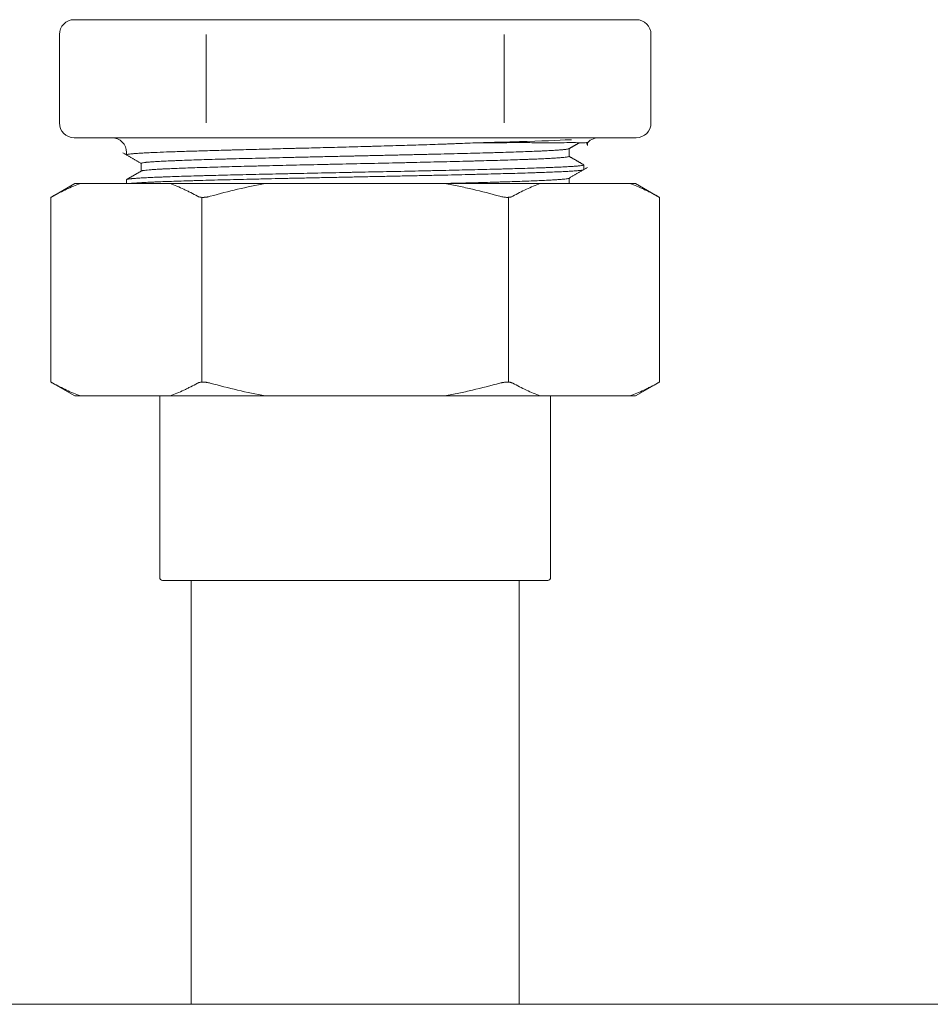
# Model space of a CAD drawing. Units: inches. Extents: x 0 to 8119, y 0 to 5791.
# Drawn here: x 2122 to 2184, y 3148 to 3214 of the extents above; entities that cross this region are included whole.
import ezdxf

# ---------------------------------------------------------------- set-up
doc = ezdxf.new("R2010")
doc.units = ezdxf.units.IN
doc.header["$MEASUREMENT"] = 0
doc.layers.add('1', color=7, linetype='Continuous', true_color=0xffffff)

msp = doc.modelspace()

# ---------------------------------------------------------------- linework, layer by layer
at = {"layer": '1', "color": 3, "linetype": 'Continuous', "lineweight": 13}
for p, q in [((2125.643, 3214.467), (2135.149, 3214.467)), ((2125.643, 3214.467), (2135.165, 3214.467)), ((2135.165, 3214.467), (2154.217, 3214.467)), ((2135.165, 3214.467), (2154.217, 3214.467)), ((2154.217, 3214.467), (2163.748, 3214.467)), ((2124.643, 3213.467), (2124.643, 3207.467)), ((2134.587, 3213.467), (2134.587, 3207.467)), ((2154.795, 3213.467), (2154.795, 3207.467)), ((2164.748, 3207.467), (2164.748, 3213.467)), ((2130.404, 3206.467), (2125.643, 3206.467)), ((2135.165, 3206.467), (2130.404, 3206.467)), ((2144.691, 3206.467), (2135.165, 3206.467)), ((2154.217, 3206.467), (2144.691, 3206.467)), ((2158.983, 3206.467), (2154.217, 3206.467)), ((2154.233, 3206.467), (2163.748, 3206.467)), ((2163.748, 3206.467), (2158.983, 3206.467)), ((2129.195, 3205.467), (2129.195, 3205.308)), ((2159.195, 3205.203), (2159.195, 3205.726)), ((2130.195, 3204.731), (2130.195, 3204.209)), ((2160.195, 3204.308), (2160.195, 3204.626)), ((2125.695, 3203.367), (2124.065, 3202.426)), ((2125.695, 3203.367), (2126.064, 3203.367)), ((2126.064, 3203.367), (2132.145, 3203.367)), ((2129.195, 3203.625), (2129.195, 3203.367)), ((2138.608, 3203.367), (2132.145, 3203.367)), ((2138.608, 3203.367), (2150.774, 3203.367)), ((2157.239, 3203.367), (2150.774, 3203.367)), ((2157.239, 3203.367), (2163.324, 3203.367)), ((2159.195, 3203.367), (2159.195, 3203.725)), ((2163.695, 3203.367), (2163.324, 3203.367)), ((2165.325, 3202.426), (2163.695, 3203.367)), ((2124.065, 3202.431), (2124.065, 3189.903)), ((2134.299, 3189.906), (2134.299, 3202.428)), ((2155.083, 3189.906), (2155.083, 3202.428)), ((2165.325, 3189.903), (2165.325, 3202.431)), ((2124.065, 3189.908), (2125.695, 3188.967)), ((2163.695, 3188.967), (2165.325, 3189.908)), ((2125.695, 3188.967), (2126.064, 3188.967)), ((2126.064, 3188.967), (2132.145, 3188.967)), ((2131.445, 3188.967), (2131.445, 3176.667)), ((2138.608, 3188.967), (2132.145, 3188.967)), ((2138.608, 3188.967), (2150.774, 3188.967)), ((2157.239, 3188.967), (2150.774, 3188.967)), ((2157.239, 3188.967), (2163.324, 3188.967)), ((2157.945, 3176.667), (2157.945, 3188.967)), ((2163.695, 3188.967), (2163.324, 3188.967)), ((2157.745, 3176.467), (2131.645, 3176.467)), ((2133.585, 3176.466), (2133.585, 3147.737)), ((2155.805, 3147.737), (2155.805, 3176.466)), ((2398.195, 3147.736), (1878.195, 3147.736))]:
    msp.add_line(p, q, dxfattribs=at)
for centre, radius, start, end in [((2125.643, 3213.467), 1, 90, 180), ((2163.748, 3213.467), 1, 0, 90), ((2125.643, 3207.467), 1, 180, 270), ((2163.748, 3207.467), 1, 270, 0), ((2128.195, 3205.467), 1, 0, 90), ((2161.195, 3205.467), 1, 90, 145.3563), ((2131.645, 3176.667), 0.2, 180, 270), ((2157.745, 3176.667), 0.2, 270, 0)]:
    msp.add_arc(centre, radius, start, end, dxfattribs=at)
for points, knots in [([(2131.08, 3205.467), (2131.334, 3205.478), (2131.612, 3205.489), (2131.988, 3205.503), (2132.064, 3205.506), (2132.22, 3205.511), (2132.3, 3205.514), (2132.541, 3205.522), (2132.707, 3205.528), (2133.218, 3205.545), (2133.578, 3205.556), (2134.334, 3205.579), (2134.73, 3205.591), (2135.353, 3205.609), (2135.566, 3205.615), (2135.837, 3205.622), (2135.892, 3205.624), (2136.002, 3205.627), (2136.167, 3205.631), (2136.333, 3205.636), (2136.892, 3205.651), (2137.351, 3205.663), (2138.291, 3205.687), (2138.772, 3205.699), (2139.511, 3205.718), (2139.76, 3205.725), (2140.137, 3205.735), (2140.327, 3205.739), (2140.519, 3205.744), (2140.647, 3205.748), (2140.711, 3205.749), (2141.289, 3205.764), (2141.806, 3205.778), (2142.844, 3205.804), (2143.366, 3205.818), (2144.153, 3205.838), (2144.416, 3205.845), (2144.944, 3205.859), (2145.208, 3205.867), (2145.606, 3205.878), (2145.738, 3205.881), (2146.004, 3205.889), (2146.137, 3205.893), (2146.533, 3205.904), (2146.796, 3205.912), (2147.58, 3205.935), (2148.096, 3205.95), (2149.118, 3205.982), (2149.623, 3205.998), (2150.371, 3206.024), (2150.619, 3206.032), (2150.989, 3206.046), (2151.112, 3206.051), (2151.357, 3206.06), (2151.478, 3206.065), (2151.841, 3206.079), (2152.08, 3206.089), (2152.553, 3206.11), (2152.786, 3206.121), (2153.017, 3206.132)], [0, 0, 0, 0, 0.0625, 0.0625, 0.078125, 0.078125, 0.09375, 0.09375, 0.125, 0.125, 0.1875, 0.1875, 0.25, 0.25, 0.28125, 0.28125, 0.289062, 0.289062, 0.296875, 0.3125, 0.3125, 0.375, 0.375, 0.4375, 0.4375, 0.46875, 0.46875, 0.484375, 0.492187, 0.492187, 0.5, 0.5, 0.5625, 0.5625, 0.625, 0.625, 0.65625, 0.65625, 0.6875, 0.6875, 0.703125, 0.703125, 0.71875, 0.71875, 0.75, 0.75, 0.8125, 0.8125, 0.875, 0.875, 0.90625, 0.90625, 0.921875, 0.921875, 0.9375, 0.9375, 0.96875, 0.96875, 1, 1, 1, 1]), ([(2159.353, 3206.335), (2159.319, 3206.333), (2158.512, 3206.29), (2156.61, 3206.222), (2154.036, 3206.156), (2153.017, 3206.132)], [0, 0, 0, 0, 0.027729, 0.642274, 1, 1, 1, 1]), ([(2153.017, 3206.132), (2153.475, 3206.132), (2153.918, 3206.132), (2154.451, 3206.132), (2154.557, 3206.132), (2154.766, 3206.132), (2154.869, 3206.132), (2155.175, 3206.133), (2155.373, 3206.133), (2155.954, 3206.133), (2156.32, 3206.133), (2157.012, 3206.132), (2157.337, 3206.132), (2157.795, 3206.132), (2157.942, 3206.132), (2158.12, 3206.132), (2158.155, 3206.132), (2158.225, 3206.132), (2158.328, 3206.132), (2158.428, 3206.132), (2158.751, 3206.132), (2158.985, 3206.133), (2159.402, 3206.133), (2159.585, 3206.133), (2159.821, 3206.132), (2159.894, 3206.132), (2159.993, 3206.132), (2160.025, 3206.132), (2160.07, 3206.132), (2160.084, 3206.132), (2160.112, 3206.132), (2160.126, 3206.132), (2160.245, 3206.132), (2160.324, 3206.132), (2160.424, 3206.133), (2160.449, 3206.133), (2160.449, 3206.133)], [0, 0, 0, 0, 0.100502, 0.100502, 0.125628, 0.125628, 0.150753, 0.150753, 0.201005, 0.201005, 0.301507, 0.301507, 0.402009, 0.402009, 0.45226, 0.45226, 0.464823, 0.464823, 0.477386, 0.502512, 0.502512, 0.603014, 0.603014, 0.703516, 0.703516, 0.753767, 0.753767, 0.778893, 0.778893, 0.791456, 0.791456, 0.804019, 0.804019, 0.904521, 0.904521, 1, 1, 1, 1]), ([(2131.08, 3205.467), (2130.911, 3205.46), (2130.754, 3205.452), (2130.462, 3205.438), (2130.327, 3205.431), (2130.079, 3205.416), (2129.966, 3205.409), (2129.813, 3205.399), (2129.765, 3205.395), (2129.697, 3205.39), (2129.675, 3205.388), (2129.633, 3205.384), (2129.612, 3205.383), (2129.514, 3205.374), (2129.38, 3205.359), (2129.249, 3205.338), (2129.209, 3205.323), (2129.197, 3205.313), (2129.195, 3205.31), (2129.195, 3205.308)], [0, 0, 0, 0, 0.135428, 0.135428, 0.270856, 0.270856, 0.406284, 0.406284, 0.473998, 0.473998, 0.507855, 0.507855, 0.541712, 0.541712, 0.67714, 0.812568, 0.947996, 0.947996, 1, 1, 1, 1]), ([(2159.192, 3205.724), (2159.185, 3205.717), (2159.15, 3205.703), (2159.07, 3205.689), (2158.991, 3205.677), (2158.961, 3205.674), (2158.896, 3205.666), (2158.86, 3205.662), (2158.744, 3205.651), (2158.655, 3205.644), (2158.456, 3205.628), (2158.345, 3205.621), (2158.101, 3205.606), (2157.969, 3205.599), (2157.681, 3205.584), (2157.527, 3205.577), (2157.278, 3205.565), (2157.15, 3205.56), (2157.015, 3205.554), (2156.923, 3205.551), (2156.877, 3205.549), (2156.643, 3205.539), (2156.25, 3205.524), (2155.607, 3205.502), (2155.144, 3205.487), (2154.662, 3205.472), (2154.413, 3205.464), (2154.025, 3205.453), (2153.894, 3205.45), (2153.693, 3205.444), (2153.626, 3205.442), (2153.49, 3205.438), (2153.422, 3205.437), (2153.079, 3205.427), (2152.52, 3205.412), (2151.646, 3205.39), (2151.041, 3205.375), (2150.424, 3205.36), (2150.11, 3205.352), (2149.71, 3205.343), (2149.63, 3205.341), (2149.468, 3205.338), (2149.387, 3205.336), (2149.144, 3205.33), (2148.981, 3205.326), (2148.49, 3205.315), (2147.833, 3205.301), (2146.835, 3205.278), (2146.161, 3205.263), (2145.485, 3205.248), (2145.144, 3205.24), (2144.716, 3205.231), (2144.63, 3205.229), (2144.459, 3205.225), (2144.202, 3205.22), (2143.947, 3205.214), (2143.437, 3205.203), (2142.762, 3205.189), (2141.761, 3205.166), (2141.103, 3205.151), (2140.612, 3205.14), (2140.367, 3205.134), (2140.124, 3205.129), (2139.961, 3205.125), (2139.881, 3205.123), (2139.477, 3205.113), (2139.16, 3205.106), (2138.538, 3205.091), (2137.928, 3205.076), (2137.047, 3205.054), (2136.483, 3205.04), (2136.069, 3205.028), (2135.864, 3205.023), (2135.663, 3205.017), (2135.529, 3205.013), (2135.463, 3205.011), (2135.135, 3205.002), (2134.881, 3204.994), (2134.392, 3204.979), (2134.157, 3204.972), (2133.703, 3204.957), (2133.268, 3204.942), (2132.868, 3204.928), (2132.582, 3204.916), (2132.489, 3204.913), (2132.352, 3204.907), (2132.308, 3204.905), (2132.219, 3204.901), (2132.176, 3204.899), (2131.963, 3204.89), (2131.804, 3204.882), (2131.507, 3204.867), (2131.37, 3204.86), (2131.117, 3204.845), (2131.002, 3204.838), (2130.793, 3204.823), (2130.7, 3204.816), (2130.598, 3204.806), (2130.578, 3204.804), (2130.54, 3204.801), (2130.521, 3204.799), (2130.469, 3204.793), (2130.437, 3204.789), (2130.349, 3204.778), (2130.257, 3204.763), (2130.213, 3204.748), (2130.197, 3204.737), (2130.195, 3204.734), (2130.195, 3204.73)], [0, 0, 0, 0, 0.020908, 0.043439, 0.043439, 0.054704, 0.054704, 0.06597, 0.06597, 0.0885, 0.0885, 0.111031, 0.111031, 0.133562, 0.133562, 0.156092, 0.156092, 0.167358, 0.17299, 0.17299, 0.178623, 0.178623, 0.201154, 0.223684, 0.246215, 0.246215, 0.268745, 0.268745, 0.280011, 0.280011, 0.285643, 0.285643, 0.291276, 0.291276, 0.313807, 0.336337, 0.358868, 0.358868, 0.381399, 0.381399, 0.387031, 0.387031, 0.392664, 0.392664, 0.403929, 0.403929, 0.42646, 0.448991, 0.471521, 0.471521, 0.494052, 0.494052, 0.499685, 0.499685, 0.505317, 0.516583, 0.516583, 0.539113, 0.561644, 0.584174, 0.584174, 0.59544, 0.601072, 0.601072, 0.606705, 0.606705, 0.629236, 0.629236, 0.651766, 0.674297, 0.696828, 0.696828, 0.708093, 0.713726, 0.713726, 0.719358, 0.719358, 0.741889, 0.741889, 0.76442, 0.76442, 0.78695, 0.809481, 0.809481, 0.820746, 0.820746, 0.826379, 0.826379, 0.832012, 0.832012, 0.854542, 0.854542, 0.877073, 0.877073, 0.899603, 0.899603, 0.922134, 0.922134, 0.927767, 0.927767, 0.933399, 0.933399, 0.944665, 0.944665, 0.967195, 0.989726, 0.989726, 1, 1, 1, 1]), ([(2159.195, 3205.204), (2159.195, 3205.198), (2159.188, 3205.192), (2159.156, 3205.179), (2159.099, 3205.164), (2158.95, 3205.143), (2158.808, 3205.129), (2158.685, 3205.118), (2158.619, 3205.113), (2158.548, 3205.108), (2158.498, 3205.104), (2158.473, 3205.102), (2158.344, 3205.093), (2158.23, 3205.086), (2157.984, 3205.072), (2157.718, 3205.058), (2157.262, 3205.036), (2156.92, 3205.022), (2156.649, 3205.011), (2156.51, 3205.006), (2156.365, 3205.001), (2156.268, 3204.997), (2156.218, 3204.995), (2155.968, 3204.986), (2155.761, 3204.979), (2155.33, 3204.965), (2155.108, 3204.958), (2154.648, 3204.944), (2154.174, 3204.93), (2153.67, 3204.915), (2153.282, 3204.905), (2153.15, 3204.901), (2152.883, 3204.894), (2152.748, 3204.89), (2152.337, 3204.879), (2152.058, 3204.872), (2151.492, 3204.858), (2151.205, 3204.851), (2150.621, 3204.837), (2150.325, 3204.83), (2149.725, 3204.816), (2149.42, 3204.809), (2148.803, 3204.794), (2148.489, 3204.787), (2148.013, 3204.776), (2147.854, 3204.773), (2147.535, 3204.766), (2147.375, 3204.762), (2146.896, 3204.751), (2146.256, 3204.737), (2145.612, 3204.723), (2144.967, 3204.709), (2144.644, 3204.702), (2143.995, 3204.688), (2143.671, 3204.681), (2143.263, 3204.672), (2143.182, 3204.67), (2143.02, 3204.666), (2142.777, 3204.661), (2142.536, 3204.655), (2142.055, 3204.645), (2141.42, 3204.63), (2140.485, 3204.609), (2139.873, 3204.595), (2139.266, 3204.581), (2138.966, 3204.574), (2138.594, 3204.565), (2138.52, 3204.563), (2138.373, 3204.56), (2138.153, 3204.554), (2137.936, 3204.549), (2137.508, 3204.538), (2136.95, 3204.524), (2136.149, 3204.502), (2135.385, 3204.481), (2134.9, 3204.467), (2134.605, 3204.458), (2134.546, 3204.457), (2134.43, 3204.453), (2134.258, 3204.448), (2134.09, 3204.442), (2133.762, 3204.431), (2133.342, 3204.417), (2132.765, 3204.396), (2132.24, 3204.374), (2131.925, 3204.36), (2131.74, 3204.351), (2131.703, 3204.35), (2131.631, 3204.346), (2131.526, 3204.341), (2131.426, 3204.335), (2131.235, 3204.325), (2131.117, 3204.318), (2130.904, 3204.303), (2130.711, 3204.289), (2130.559, 3204.275), (2130.428, 3204.26), (2130.373, 3204.253), (2130.318, 3204.244), (2130.308, 3204.243), (2130.288, 3204.239), (2130.261, 3204.234), (2130.24, 3204.229), (2130.22, 3204.222), (2130.213, 3204.219), (2130.207, 3204.216)], [0, 0, 0, 0, 0.017653, 0.017653, 0.039287, 0.060921, 0.082555, 0.082555, 0.093371, 0.09878, 0.09878, 0.104188, 0.104188, 0.125822, 0.125822, 0.147456, 0.16909, 0.190723, 0.190723, 0.20154, 0.206949, 0.206949, 0.212357, 0.212357, 0.233991, 0.233991, 0.255625, 0.255625, 0.277259, 0.298892, 0.298892, 0.309709, 0.309709, 0.320526, 0.320526, 0.34216, 0.34216, 0.363794, 0.363794, 0.385427, 0.385427, 0.407061, 0.407061, 0.428695, 0.428695, 0.439512, 0.439512, 0.450329, 0.450329, 0.471963, 0.493596, 0.493596, 0.51523, 0.51523, 0.536864, 0.536864, 0.542272, 0.542272, 0.547681, 0.558498, 0.558498, 0.580132, 0.601765, 0.623399, 0.623399, 0.645033, 0.645033, 0.650441, 0.650441, 0.65585, 0.666667, 0.666667, 0.6883, 0.709934, 0.731568, 0.753202, 0.753202, 0.75861, 0.75861, 0.764019, 0.774836, 0.774836, 0.796469, 0.818103, 0.839737, 0.861371, 0.861371, 0.866779, 0.866779, 0.872188, 0.883004, 0.883004, 0.904638, 0.904638, 0.926272, 0.947906, 0.947906, 0.96954, 0.96954, 0.974948, 0.974948, 0.980357, 0.991173, 0.991173, 1, 1, 1, 1]), ([(2129.195, 3203.626), (2129.195, 3203.627), (2129.195, 3203.628), (2129.199, 3203.636), (2129.226, 3203.649), (2129.328, 3203.669), (2129.438, 3203.682), (2129.52, 3203.691), (2129.537, 3203.692), (2129.572, 3203.696), (2129.627, 3203.701), (2129.688, 3203.706), (2129.816, 3203.716), (2130.007, 3203.73), (2130.237, 3203.744), (2130.486, 3203.757), (2130.754, 3203.77), (2131.06, 3203.784), (2131.305, 3203.794), (2131.389, 3203.797), (2131.562, 3203.804), (2131.65, 3203.807), (2131.922, 3203.817), (2132.3, 3203.831), (2132.914, 3203.851), (2133.355, 3203.865), (2133.811, 3203.878), (2134.047, 3203.885), (2134.413, 3203.895), (2134.599, 3203.9), (2134.789, 3203.905), (2134.917, 3203.908), (2134.981, 3203.91), (2135.305, 3203.918), (2135.833, 3203.932), (2136.657, 3203.952), (2137.511, 3203.972), (2138.1, 3203.986), (2138.7, 3204), (2139.005, 3204.006), (2139.393, 3204.015), (2139.471, 3204.016), (2139.627, 3204.02), (2139.862, 3204.025), (2140.098, 3204.03), (2140.57, 3204.04), (2141.204, 3204.053), (2142.166, 3204.073), (2143.138, 3204.094), (2143.794, 3204.107), (2144.206, 3204.116), (2144.289, 3204.118), (2144.454, 3204.121), (2144.537, 3204.123), (2144.785, 3204.128), (2144.951, 3204.131), (2145.445, 3204.141), (2146.1, 3204.155), (2147.074, 3204.174), (2148.038, 3204.195), (2148.674, 3204.208), (2149.148, 3204.218), (2149.306, 3204.222), (2149.62, 3204.229), (2149.777, 3204.232), (2150.244, 3204.242), (2150.55, 3204.249), (2151.152, 3204.263), (2151.744, 3204.276), (2152.603, 3204.296), (2153.432, 3204.316), (2153.964, 3204.33), (2154.291, 3204.338), (2154.356, 3204.34), (2154.485, 3204.343), (2154.676, 3204.348), (2154.864, 3204.354), (2155.232, 3204.364), (2155.47, 3204.371), (2155.931, 3204.384), (2156.376, 3204.397), (2156.998, 3204.417), (2157.382, 3204.431), (2157.612, 3204.439), (2157.657, 3204.441), (2157.747, 3204.444), (2157.792, 3204.446), (2157.924, 3204.451), (2158.009, 3204.454), (2158.257, 3204.465), (2158.569, 3204.478), (2158.843, 3204.492), (2159.097, 3204.505), (2159.215, 3204.512), (2159.432, 3204.525), (2159.53, 3204.532), (2159.664, 3204.542), (2159.706, 3204.545), (2159.765, 3204.55), (2159.784, 3204.552), (2159.821, 3204.555), (2159.911, 3204.564), (2160.041, 3204.579), (2160.153, 3204.6), (2160.186, 3204.613), (2160.194, 3204.622), (2160.195, 3204.624), (2160.195, 3204.626)], [0, 0, 0, 0, 0.003234, 0.003234, 0.023448, 0.043661, 0.063875, 0.063875, 0.068928, 0.068928, 0.073981, 0.084088, 0.084088, 0.104301, 0.124515, 0.124515, 0.144728, 0.164942, 0.164942, 0.175049, 0.175049, 0.185155, 0.185155, 0.205369, 0.225582, 0.245796, 0.245796, 0.266009, 0.266009, 0.276116, 0.281169, 0.281169, 0.286223, 0.286223, 0.306436, 0.326649, 0.346863, 0.367076, 0.367076, 0.38729, 0.38729, 0.392343, 0.392343, 0.397397, 0.407503, 0.407503, 0.427717, 0.44793, 0.468144, 0.488357, 0.488357, 0.49341, 0.49341, 0.498464, 0.498464, 0.508571, 0.508571, 0.528784, 0.548997, 0.569211, 0.589424, 0.589424, 0.599531, 0.599531, 0.609638, 0.609638, 0.629851, 0.629851, 0.650065, 0.670278, 0.690492, 0.710705, 0.710705, 0.715758, 0.715758, 0.720812, 0.730918, 0.730918, 0.751132, 0.751132, 0.771345, 0.791559, 0.811772, 0.811772, 0.816826, 0.816826, 0.821879, 0.821879, 0.831986, 0.831986, 0.852199, 0.872413, 0.872413, 0.892626, 0.892626, 0.91284, 0.91284, 0.922946, 0.922946, 0.928, 0.928, 0.933053, 0.953266, 0.97348, 0.993693, 0.993693, 1, 1, 1, 1]), ([(2160.188, 3204.298), (2160.181, 3204.294), (2160.151, 3204.282), (2160.053, 3204.264), (2159.873, 3204.242), (2159.706, 3204.228), (2159.563, 3204.217), (2159.513, 3204.213), (2159.432, 3204.208), (2159.405, 3204.206), (2159.349, 3204.202), (2159.204, 3204.193), (2159.044, 3204.184), (2158.766, 3204.17), (2158.467, 3204.156), (2157.957, 3204.135), (2157.575, 3204.121), (2157.273, 3204.11), (2157.17, 3204.106), (2157.011, 3204.101), (2156.957, 3204.099), (2156.849, 3204.095), (2156.576, 3204.086), (2156.29, 3204.077), (2155.816, 3204.063), (2155.572, 3204.055), (2155.066, 3204.041), (2154.545, 3204.027), (2153.992, 3204.013), (2153.565, 3204.002), (2153.42, 3203.999), (2153.201, 3203.993), (2153.127, 3203.992), (2152.979, 3203.988), (2152.607, 3203.979), (2151.925, 3203.963), (2151.3, 3203.948), (2150.666, 3203.934), (2150.344, 3203.927), (2149.691, 3203.913), (2149.36, 3203.906), (2148.856, 3203.895), (2148.686, 3203.891), (2148.431, 3203.886), (2148.345, 3203.884), (2148.174, 3203.881), (2148.089, 3203.879), (2147.661, 3203.87), (2146.974, 3203.855), (2145.939, 3203.834), (2145.245, 3203.819), (2144.55, 3203.805), (2144.201, 3203.798), (2143.677, 3203.787), (2143.502, 3203.784), (2143.239, 3203.778), (2143.152, 3203.777), (2142.977, 3203.773), (2142.541, 3203.764), (2141.766, 3203.748), (2140.75, 3203.727), (2139.752, 3203.705), (2139.099, 3203.69), (2138.614, 3203.68), (2138.453, 3203.676), (2138.212, 3203.671), (2138.133, 3203.669), (2137.974, 3203.665), (2137.579, 3203.656), (2136.888, 3203.641), (2136.005, 3203.619), (2135.163, 3203.598), (2134.627, 3203.583), (2134.236, 3203.572), (2134.107, 3203.569), (2133.917, 3203.563), (2133.853, 3203.561), (2133.729, 3203.558), (2133.419, 3203.549), (2132.89, 3203.533), (2132.239, 3203.512), (2131.645, 3203.49), (2131.286, 3203.476), (2131.074, 3203.467), (2131.032, 3203.465), (2130.95, 3203.461), (2130.829, 3203.456), (2130.715, 3203.45), (2130.494, 3203.439), (2130.357, 3203.432), (2130.107, 3203.418), (2129.879, 3203.404), (2129.694, 3203.39), (2129.593, 3203.381), (2129.574, 3203.379), (2129.537, 3203.376), (2129.52, 3203.374), (2129.503, 3203.372)], [0, 0, 0, 0, 0.014657, 0.037848, 0.061039, 0.08423, 0.08423, 0.095826, 0.095826, 0.101623, 0.101623, 0.107421, 0.130612, 0.130612, 0.153803, 0.176994, 0.200186, 0.200186, 0.211781, 0.211781, 0.217579, 0.217579, 0.223377, 0.246568, 0.246568, 0.269759, 0.269759, 0.29295, 0.316141, 0.316141, 0.327737, 0.327737, 0.333534, 0.333534, 0.339332, 0.362523, 0.385714, 0.385714, 0.408905, 0.408905, 0.432096, 0.432096, 0.443692, 0.443692, 0.44949, 0.44949, 0.455288, 0.455288, 0.478479, 0.50167, 0.524861, 0.524861, 0.548052, 0.548052, 0.559647, 0.559647, 0.565445, 0.565445, 0.571243, 0.594434, 0.617625, 0.640816, 0.664007, 0.664007, 0.675603, 0.675603, 0.681401, 0.681401, 0.687199, 0.71039, 0.733581, 0.756772, 0.779963, 0.779963, 0.791558, 0.791558, 0.797356, 0.797356, 0.803154, 0.826345, 0.849536, 0.872727, 0.895918, 0.895918, 0.901716, 0.901716, 0.907514, 0.919109, 0.919109, 0.942301, 0.942301, 0.965492, 0.988683, 0.988683, 0.994481, 0.994481, 1, 1, 1, 1]), ([(2126.064, 3203.367), (2125.749, 3203.25), (2125.437, 3203.119), (2124.815, 3202.828), (2124.506, 3202.67), (2124.199, 3202.5)], [0, 0, 0, 0, 0.5, 0.5, 1, 1, 1, 1]), ([(2134.01, 3202.5), (2133.856, 3202.585), (2133.702, 3202.667), (2133.469, 3202.786), (2133.391, 3202.825), (2133.236, 3202.901), (2132.847, 3203.087), (2132.457, 3203.251), (2132.145, 3203.367)], [0, 0, 0, 0, 0.25, 0.25, 0.375, 0.375, 0.5, 1, 1, 1, 1]), ([(2138.608, 3203.367), (2137.977, 3203.25), (2137.35, 3203.118), (2136.107, 3202.828), (2135.489, 3202.669), (2134.876, 3202.5)], [0, 0, 0, 0, 0.5, 0.5, 1, 1, 1, 1]), ([(2159.186, 3203.72), (2159.182, 3203.717), (2159.176, 3203.714), (2159.164, 3203.71), (2159.158, 3203.708), (2159.144, 3203.704), (2159.137, 3203.702), (2159.112, 3203.697), (2159.093, 3203.693), (2159.026, 3203.682), (2158.913, 3203.667), (2158.676, 3203.645), (2158.471, 3203.63), (2158.244, 3203.614), (2158.119, 3203.607), (2157.947, 3203.598), (2157.912, 3203.596), (2157.841, 3203.592), (2157.732, 3203.586), (2157.617, 3203.581), (2157.38, 3203.57), (2157.044, 3203.555), (2156.481, 3203.533), (2156.066, 3203.518), (2155.632, 3203.503), (2155.405, 3203.495), (2155.109, 3203.486), (2155.049, 3203.484), (2154.928, 3203.48), (2154.746, 3203.474), (2154.56, 3203.469), (2154.182, 3203.458), (2153.664, 3203.443), (2152.845, 3203.421), (2152.27, 3203.406), (2151.829, 3203.395), (2151.605, 3203.389), (2151.378, 3203.383), (2151.225, 3203.38), (2151.149, 3203.378), (2150.951, 3203.373), (2150.83, 3203.37), (2150.708, 3203.367)], [0, 0, 0, 0, 0.022854, 0.022854, 0.038725, 0.038725, 0.054596, 0.054596, 0.086338, 0.086338, 0.149822, 0.213306, 0.27679, 0.27679, 0.340274, 0.340274, 0.356145, 0.356145, 0.372016, 0.403758, 0.403758, 0.467242, 0.530726, 0.59421, 0.59421, 0.657694, 0.657694, 0.673565, 0.673565, 0.689436, 0.721178, 0.721178, 0.784662, 0.848146, 0.91163, 0.91163, 0.943372, 0.959243, 0.959243, 0.975114, 0.975114, 1, 1, 1, 1]), ([(2154.506, 3202.5), (2153.892, 3202.669), (2153.275, 3202.828), (2152.341, 3203.046), (2152.029, 3203.115), (2151.559, 3203.214), (2151.402, 3203.246), (2151.088, 3203.308), (2150.931, 3203.338), (2150.774, 3203.367)], [0, 0, 0, 0, 0.5, 0.5, 0.75, 0.75, 0.875, 0.875, 1, 1, 1, 1]), ([(2157.239, 3203.367), (2156.924, 3203.25), (2156.611, 3203.119), (2155.988, 3202.828), (2155.679, 3202.67), (2155.372, 3202.5)], [0, 0, 0, 0, 0.5, 0.5, 1, 1, 1, 1]), ([(2165.191, 3202.5), (2165.037, 3202.585), (2164.882, 3202.667), (2164.65, 3202.786), (2164.572, 3202.825), (2164.416, 3202.901), (2164.027, 3203.087), (2163.637, 3203.251), (2163.324, 3203.367)], [0, 0, 0, 0, 0.25, 0.25, 0.375, 0.375, 0.5, 1, 1, 1, 1]), ([(2124.065, 3202.426), (2124.065, 3202.426), (2124.066, 3202.426), (2124.068, 3202.427), (2124.069, 3202.428), (2124.071, 3202.429), (2124.077, 3202.433), (2124.088, 3202.439), (2124.105, 3202.448), (2124.112, 3202.451), (2124.126, 3202.459), (2124.133, 3202.463), (2124.158, 3202.477), (2124.178, 3202.488), (2124.199, 3202.5)], [0, 0, 0, 0, 0.123218, 0.123218, 0.185846, 0.185846, 0.248473, 0.498982, 0.498982, 0.624236, 0.624236, 0.749491, 0.749491, 1, 1, 1, 1]), ([(2134.01, 3202.5), (2134.031, 3202.488), (2134.055, 3202.477), (2134.107, 3202.459), (2134.136, 3202.451), (2134.182, 3202.442), (2134.198, 3202.439), (2134.231, 3202.434), (2134.248, 3202.432), (2134.301, 3202.428), (2134.337, 3202.426), (2134.394, 3202.426), (2134.414, 3202.426), (2134.444, 3202.427), (2134.454, 3202.428), (2134.474, 3202.429), (2134.525, 3202.433), (2134.576, 3202.439), (2134.64, 3202.448), (2134.661, 3202.451), (2134.704, 3202.459), (2134.725, 3202.463), (2134.79, 3202.477), (2134.833, 3202.488), (2134.876, 3202.5)], [0, 0, 0, 0, 0.125, 0.125, 0.25, 0.25, 0.3125, 0.3125, 0.375, 0.375, 0.5, 0.5, 0.5625, 0.5625, 0.59375, 0.59375, 0.625, 0.75, 0.75, 0.8125, 0.8125, 0.875, 0.875, 1, 1, 1, 1]), ([(2154.506, 3202.5), (2154.549, 3202.488), (2154.592, 3202.477), (2154.677, 3202.459), (2154.719, 3202.451), (2154.783, 3202.442), (2154.804, 3202.439), (2154.846, 3202.434), (2154.867, 3202.432), (2154.928, 3202.428), (2154.967, 3202.426), (2155.024, 3202.426), (2155.043, 3202.426), (2155.071, 3202.427), (2155.08, 3202.428), (2155.098, 3202.429), (2155.142, 3202.433), (2155.183, 3202.439), (2155.229, 3202.448), (2155.244, 3202.451), (2155.273, 3202.459), (2155.287, 3202.463), (2155.327, 3202.477), (2155.35, 3202.488), (2155.372, 3202.5)], [0, 0, 0, 0, 0.125, 0.125, 0.25, 0.25, 0.3125, 0.3125, 0.375, 0.375, 0.5, 0.5, 0.5625, 0.5625, 0.59375, 0.59375, 0.625, 0.75, 0.75, 0.8125, 0.8125, 0.875, 0.875, 1, 1, 1, 1]), ([(2165.191, 3202.5), (2165.212, 3202.488), (2165.231, 3202.477), (2165.265, 3202.459), (2165.279, 3202.451), (2165.296, 3202.442), (2165.301, 3202.439), (2165.31, 3202.434), (2165.313, 3202.432), (2165.322, 3202.428), (2165.325, 3202.426), (2165.325, 3202.426), (2165.325, 3202.426), (2165.325, 3202.426)], [0, 0, 0, 0, 0.249493, 0.249493, 0.498986, 0.498986, 0.623733, 0.623733, 0.748479, 0.748479, 0.997972, 0.997972, 1, 1, 1, 1]), ([(2124.199, 3189.834), (2124.178, 3189.846), (2124.159, 3189.856), (2124.125, 3189.875), (2124.111, 3189.882), (2124.094, 3189.892), (2124.089, 3189.895), (2124.08, 3189.9), (2124.077, 3189.902), (2124.068, 3189.906), (2124.065, 3189.908), (2124.065, 3189.908)], [0, 0, 0, 0, 0.251905, 0.251905, 0.50381, 0.50381, 0.629763, 0.629763, 0.755715, 0.755715, 1, 1, 1, 1]), ([(2126.064, 3188.967), (2125.749, 3189.083), (2125.437, 3189.215), (2124.815, 3189.506), (2124.506, 3189.664), (2124.199, 3189.834)], [0, 0, 0, 0, 0.5, 0.5, 1, 1, 1, 1]), ([(2134.01, 3189.834), (2133.856, 3189.749), (2133.702, 3189.667), (2133.469, 3189.548), (2133.391, 3189.509), (2133.236, 3189.433), (2132.847, 3189.247), (2132.457, 3189.082), (2132.145, 3188.967)], [0, 0, 0, 0, 0.25, 0.25, 0.375, 0.375, 0.5, 1, 1, 1, 1]), ([(2134.876, 3189.834), (2134.833, 3189.846), (2134.79, 3189.856), (2134.705, 3189.875), (2134.662, 3189.882), (2134.599, 3189.892), (2134.578, 3189.895), (2134.536, 3189.9), (2134.515, 3189.902), (2134.454, 3189.906), (2134.415, 3189.908), (2134.358, 3189.908), (2134.339, 3189.908), (2134.311, 3189.906), (2134.302, 3189.906), (2134.284, 3189.905), (2134.24, 3189.901), (2134.199, 3189.895), (2134.152, 3189.886), (2134.138, 3189.882), (2134.109, 3189.875), (2134.095, 3189.87), (2134.055, 3189.857), (2134.031, 3189.846), (2134.01, 3189.834)], [0, 0, 0, 0, 0.125, 0.125, 0.25, 0.25, 0.3125, 0.3125, 0.375, 0.375, 0.5, 0.5, 0.5625, 0.5625, 0.59375, 0.59375, 0.625, 0.75, 0.75, 0.8125, 0.8125, 0.875, 0.875, 1, 1, 1, 1]), ([(2138.608, 3188.967), (2137.977, 3189.084), (2137.35, 3189.216), (2136.107, 3189.506), (2135.489, 3189.665), (2134.876, 3189.834)], [0, 0, 0, 0, 0.5, 0.5, 1, 1, 1, 1]), ([(2154.506, 3189.834), (2153.892, 3189.665), (2153.275, 3189.506), (2152.341, 3189.288), (2152.029, 3189.219), (2151.559, 3189.12), (2151.402, 3189.088), (2151.088, 3189.026), (2150.931, 3188.996), (2150.774, 3188.967)], [0, 0, 0, 0, 0.5, 0.5, 0.75, 0.75, 0.875, 0.875, 1, 1, 1, 1]), ([(2155.372, 3189.834), (2155.35, 3189.846), (2155.327, 3189.856), (2155.274, 3189.875), (2155.246, 3189.882), (2155.2, 3189.892), (2155.183, 3189.895), (2155.15, 3189.9), (2155.133, 3189.902), (2155.081, 3189.906), (2155.045, 3189.908), (2154.988, 3189.908), (2154.968, 3189.908), (2154.938, 3189.906), (2154.928, 3189.906), (2154.908, 3189.905), (2154.857, 3189.901), (2154.805, 3189.895), (2154.742, 3189.886), (2154.721, 3189.882), (2154.678, 3189.875), (2154.657, 3189.87), (2154.592, 3189.857), (2154.549, 3189.846), (2154.506, 3189.834)], [0, 0, 0, 0, 0.125, 0.125, 0.25, 0.25, 0.3125, 0.3125, 0.375, 0.375, 0.5, 0.5, 0.5625, 0.5625, 0.59375, 0.59375, 0.625, 0.75, 0.75, 0.8125, 0.8125, 0.875, 0.875, 1, 1, 1, 1]), ([(2157.239, 3188.967), (2156.924, 3189.083), (2156.611, 3189.215), (2155.988, 3189.506), (2155.679, 3189.664), (2155.372, 3189.834)], [0, 0, 0, 0, 0.5, 0.5, 1, 1, 1, 1]), ([(2165.191, 3189.834), (2165.037, 3189.749), (2164.882, 3189.667), (2164.65, 3189.548), (2164.572, 3189.509), (2164.416, 3189.433), (2164.027, 3189.247), (2163.637, 3189.082), (2163.324, 3188.967)], [0, 0, 0, 0, 0.25, 0.25, 0.375, 0.375, 0.5, 1, 1, 1, 1]), ([(2165.325, 3189.908), (2165.325, 3189.908), (2165.325, 3189.908), (2165.325, 3189.908), (2165.324, 3189.908), (2165.322, 3189.906), (2165.321, 3189.906), (2165.319, 3189.905), (2165.313, 3189.901), (2165.302, 3189.895), (2165.285, 3189.886), (2165.278, 3189.882), (2165.264, 3189.875), (2165.257, 3189.87), (2165.232, 3189.857), (2165.212, 3189.846), (2165.191, 3189.834)], [0, 0, 0, 0, 0.007506, 0.007506, 0.131568, 0.131568, 0.193598, 0.193598, 0.255629, 0.503753, 0.503753, 0.627815, 0.627815, 0.751876, 0.751876, 1, 1, 1, 1])]:
    msp.add_open_spline(points, degree=3, knots=knots, dxfattribs=at)
for points in [[(2159.183, 3205.719), (2159.541, 3205.925), (2159.898, 3206.132)], [(2160.449, 3205.932), (2160.449, 3206.019), (2160.449, 3206.107)], [(2128.953, 3205.442), (2129.574, 3205.083), (2130.195, 3204.725)], [(2160.185, 3204.637), (2159.69, 3204.923), (2159.195, 3205.209)], [(2159.179, 3203.715), (2159.811, 3204.08), (2160.442, 3204.445)], [(2130.214, 3204.22), (2129.706, 3203.927), (2129.199, 3203.634)]]:
    msp.add_open_spline(points, degree=2, dxfattribs=at)

doc.saveas('drawing.dxf')
